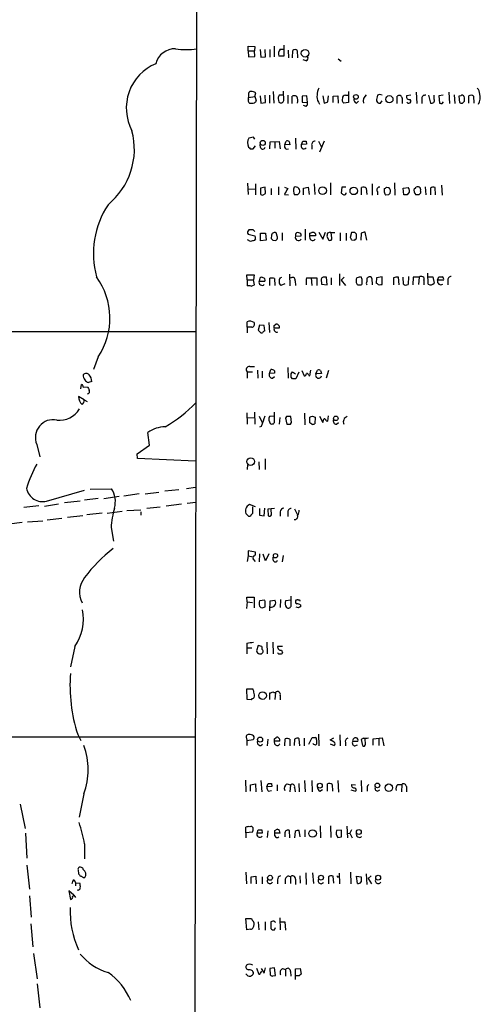
# Model space of a CAD drawing. Extents: x 10 to 1024, y 6 to 815.
# Drawn here: x 800 to 891, y 441 to 636 of the extents above; entities that cross this region are included whole.
import ezdxf

# ---------------------------------------------------------------- set-up
doc = ezdxf.new("R2010")
doc.units = 0
doc.header["$MEASUREMENT"] = 0
doc.layers.add('MAIN', color=5, linetype='CONTINUOUS')

msp = doc.modelspace()

# ---------------------------------------------------------------- linework, layer by layer
at = {"layer": 'MAIN'}
for p, q in [((835.3213, 814.6626), (834.3053, 147.7433)), ((845.312, 629.7506), (845.312, 630.682)), ((845.312, 630.682), (846.6667, 630.5973)), ((846.6667, 630.5973), (846.582, 629.7506)), ((850.4767, 630.682), (850.4767, 628.5653)), ((852.424, 630.8513), (852.424, 628.7346)), ((845.312, 629.7506), (845.3967, 628.5653)), ((845.312, 629.7506), (846.582, 629.7506)), ((845.3967, 628.5653), (846.6667, 628.65)), ((846.6667, 628.65), (846.582, 629.7506)), ((847.6827, 630.0046), (847.852, 628.4806)), ((847.852, 628.4806), (848.7833, 628.5653)), ((848.7833, 628.5653), (848.6987, 630.0046)), ((849.63, 630.0046), (849.63, 628.4806)), ((852.424, 628.7346), (851.408, 628.7346)), ((851.662, 630.0893), (852.3393, 630.0893)), ((853.2707, 629.92), (853.3553, 628.396)), ((854.1173, 628.396), (854.202, 629.8353)), ((855.0487, 629.8353), (855.1333, 628.396)), ((856.8267, 627.8033), (856.234, 627.9726)), ((863.1767, 628.142), (863.7693, 627.7186)), ((845.3967, 621.03), (845.3967, 620.522)), ((845.3967, 620.522), (846.6667, 620.6913)), ((845.3967, 620.0986), (845.3967, 620.522)), ((846.6667, 620.6913), (846.836, 621.4533)), ((846.6667, 620.6913), (846.9207, 619.9293)), ((847.6827, 620.8606), (847.852, 619.4213)), ((848.7833, 619.506), (848.6987, 620.9453)), ((849.5453, 620.9453), (849.5453, 619.4213)), ((850.3073, 621.7073), (850.392, 619.4213)), ((852.3393, 620.9453), (851.4927, 620.9453)), ((852.424, 619.9293), (852.3393, 621.792)), ((853.186, 620.9453), (853.186, 619.3366)), ((854.0327, 619.3366), (854.0327, 620.776)), ((856.996, 620.8606), (856.0647, 620.776)), ((856.0647, 620.776), (856.0647, 619.5906)), ((857.0807, 619.506), (856.996, 620.8606)), ((860.1287, 620.8606), (860.3827, 619.4213)), ((861.1447, 619.6753), (861.2293, 620.8606)), ((862.1607, 620.776), (863.092, 620.8606)), ((862.1607, 619.506), (862.1607, 620.776)), ((863.092, 620.8606), (863.1767, 619.4213)), ((864.616, 620.9453), (865.124, 620.9453)), ((865.2087, 621.7073), (865.2087, 619.506)), ((871.3893, 621.1146), (870.966, 620.9453)), ((874.8607, 619.3366), (874.8607, 620.776)), ((877.57, 620.9453), (876.7233, 620.8606)), ((878.6707, 621.538), (878.7553, 619.3366)), ((881.126, 620.9453), (881.4647, 619.4213)), ((882.2267, 620.1833), (882.2267, 620.9453)), ((884.0047, 620.9453), (883.158, 620.8606)), ((883.158, 620.8606), (883.2427, 619.4213)), ((885.1053, 621.538), (885.2747, 619.3366)), ((886.206, 621.03), (886.2907, 619.3366)), ((887.476, 620.8606), (887.1373, 620.776)), ((887.1373, 620.776), (887.222, 619.506)), ((889.0847, 619.4213), (889.0847, 620.8606)), ((890.016, 620.776), (890.1007, 619.4213)), ((847.852, 619.4213), (848.7833, 619.506)), ((851.3233, 620.014), (851.408, 619.5906)), ((856.0647, 619.5906), (857.0807, 619.506)), ((856.8267, 618.744), (856.3187, 618.9133)), ((859.282, 619.5906), (859.4513, 619.1673)), ((865.2087, 619.506), (864.2773, 619.4213)), ((866.8173, 619.4213), (867.2407, 619.76)), ((870.7967, 619.8446), (870.966, 619.506)), ((871.5587, 619.4213), (871.8973, 619.8446)), ((875.8767, 620.3526), (875.8767, 619.3366)), ((879.7713, 620.1833), (879.7713, 619.3366)), ((883.8353, 619.3366), (884.0893, 619.6753)), ((887.8147, 619.4213), (888.238, 619.76)), ((846.4127, 612.648), (845.4813, 612.4786)), ((846.328, 610.362), (846.7513, 610.9546)), ((846.6667, 612.2246), (846.4127, 612.648)), ((847.7673, 610.616), (847.6827, 611.2086)), ((849.63, 610.362), (849.7147, 611.7166)), ((849.7147, 611.7166), (851.4927, 611.8013)), ((850.646, 611.8013), (850.646, 610.4466)), ((851.4927, 611.8013), (851.662, 610.362)), ((852.5933, 611.2086), (852.8473, 611.886)), ((853.6093, 611.124), (852.5933, 611.2086)), ((853.44, 611.8013), (853.6093, 611.124)), ((854.71, 612.4786), (854.7947, 610.2773)), ((855.8953, 611.2086), (856.1493, 611.886)), ((856.9113, 611.2933), (855.8953, 611.2086)), ((856.8267, 611.886), (856.9113, 611.2933)), ((857.9273, 611.0393), (857.9273, 610.2773)), ((859.282, 611.886), (859.8747, 610.7006)), ((860.3827, 611.886), (859.4513, 609.6846)), ((845.7353, 610.362), (846.328, 610.362)), ((852.8473, 610.2773), (853.3553, 610.362)), ((845.2273, 603.504), (845.312, 601.3026)), ((846.7513, 603.4193), (846.7513, 601.218)), ((858.4353, 603.4193), (858.52, 601.3026)), ((861.6527, 603.5886), (861.6527, 601.218)), ((869.95, 603.4193), (869.95, 601.1333)), ((874.3527, 603.5886), (874.4373, 601.1333)), ((883.666, 603.1653), (883.8353, 601.1333)), ((845.312, 602.4033), (846.7513, 602.3186)), ((848.6987, 602.742), (847.7673, 602.5726)), ((847.7673, 602.5726), (847.7673, 601.3873)), ((848.2753, 601.218), (848.7833, 601.472)), ((848.7833, 601.472), (848.6987, 602.742)), ((849.884, 602.488), (849.884, 601.218)), ((851.3233, 602.8266), (851.3233, 601.218)), ((852.5087, 602.742), (853.186, 602.488)), ((852.5087, 601.3026), (853.3553, 601.218)), ((855.1333, 601.218), (854.5407, 601.218)), ((856.3187, 602.5726), (857.25, 602.742)), ((856.3187, 601.218), (856.3187, 602.5726)), ((857.25, 602.742), (857.4193, 601.3026)), ((863.9387, 602.742), (863.7693, 601.5566)), ((864.7007, 602.742), (863.9387, 602.742)), ((867.8333, 601.218), (867.8333, 602.6573)), ((868.7647, 602.5726), (868.8493, 601.3026)), ((870.966, 601.8953), (870.966, 601.218)), ((873.1673, 601.218), (872.5747, 601.1333)), ((872.744, 602.742), (873.252, 602.6573)), ((876.046, 602.5726), (877.062, 602.6573)), ((876.2153, 601.218), (876.046, 602.5726)), ((876.8927, 601.218), (876.2153, 601.218)), ((879.1787, 601.218), (878.586, 601.218)), ((879.5173, 601.98), (879.5173, 601.5566)), ((880.4487, 602.8266), (880.5333, 601.218)), ((881.4647, 602.5726), (881.4647, 601.218)), ((882.4807, 601.218), (882.396, 602.6573)), ((845.312, 593.4286), (846.6667, 593.09)), ((846.328, 594.2753), (845.4813, 594.2753)), ((847.7673, 593.598), (848.7833, 593.598)), ((847.7673, 592.074), (847.7673, 593.598)), ((848.7833, 593.598), (848.868, 592.2433)), ((849.9687, 593.2593), (849.884, 592.582)), ((851.154, 592.836), (850.9, 593.6826)), ((852.0853, 593.6826), (852.0853, 592.1586)), ((854.71, 593.344), (854.71, 593.0053)), ((856.6573, 594.4446), (856.6573, 592.2433)), ((857.5887, 593.598), (857.9273, 593.7673)), ((858.6893, 593.5133), (858.6893, 593.09)), ((859.3667, 593.852), (860.1287, 592.4126)), ((860.1287, 592.4126), (860.6367, 593.852)), ((861.568, 593.852), (861.06, 593.598)), ((861.9067, 592.6666), (861.822, 593.7673)), ((863.6, 593.6826), (863.6, 592.074)), ((864.7853, 593.598), (864.7853, 592.1586)), ((865.8013, 593.7673), (865.5473, 592.7513)), ((866.4787, 593.7673), (865.8013, 593.7673)), ((866.8173, 592.582), (866.8173, 593.4286)), ((867.7487, 593.598), (867.664, 592.2433)), ((868.8493, 592.2433), (868.5107, 593.852)), ((845.82, 591.9893), (845.2273, 592.328)), ((846.7513, 592.4973), (846.4973, 592.1586)), ((848.868, 592.2433), (847.7673, 592.074)), ((850.2227, 592.2433), (850.8153, 592.1586)), ((854.71, 593.0053), (855.8107, 593.09)), ((858.6893, 593.09), (857.5887, 593.09)), ((860.9753, 592.836), (861.314, 592.2433)), ((865.8013, 592.328), (866.4787, 592.2433)), ((853.5247, 585.47), (853.6093, 583.184)), ((863.4307, 585.5546), (863.4307, 583.2686)), ((881.0413, 583.5226), (880.9567, 585.724)), ((845.1427, 584.3693), (845.058, 585.3853)), ((845.058, 585.3853), (846.4973, 585.3853)), ((845.1427, 584.3693), (845.1427, 583.184)), ((845.1427, 584.3693), (846.4127, 584.3693)), ((846.4973, 585.3853), (846.4127, 584.3693)), ((846.582, 583.3533), (846.4127, 584.3693)), ((847.598, 584.454), (847.5133, 584.1153)), ((847.5133, 584.1153), (848.614, 584.1153)), ((849.63, 583.2686), (849.63, 584.708)), ((850.5613, 584.6233), (850.646, 583.2686)), ((851.662, 584.7926), (852.0007, 584.8773)), ((852.5933, 583.6073), (851.8313, 583.2686)), ((854.6253, 584.2), (854.71, 583.2686)), ((856.9113, 584.7926), (857.8427, 584.7926)), ((857.8427, 584.7926), (857.9273, 583.2686)), ((857.8427, 584.7926), (858.9433, 584.7926)), ((858.9433, 584.7926), (858.9433, 583.2686)), ((859.79, 584.5386), (859.8747, 583.5226)), ((859.8747, 583.5226), (860.9753, 583.3533)), ((860.9753, 583.3533), (860.8907, 584.8773)), ((861.822, 584.7926), (861.822, 583.3533)), ((864.362, 584.8773), (863.7693, 584.2846)), ((863.7693, 584.2846), (864.616, 583.2686)), ((866.902, 584.7926), (866.7327, 584.5386)), ((868.934, 584.7926), (869.1033, 584.8773)), ((869.8653, 584.6233), (869.95, 583.3533)), ((870.7967, 584.7926), (870.712, 583.692)), ((871.8973, 584.962), (870.7967, 584.7926)), ((871.8973, 583.438), (871.8973, 584.962)), ((874.1833, 584.7926), (874.1833, 583.3533)), ((875.284, 583.3533), (875.1147, 584.8773)), ((876.1307, 583.5226), (876.046, 584.8773)), ((877.1467, 585.0466), (877.062, 583.438)), ((878.078, 584.8773), (877.9933, 583.3533)), ((879.2633, 584.8773), (878.078, 584.8773)), ((879.2633, 584.8773), (879.094, 583.438)), ((880.1947, 584.2846), (880.1947, 583.3533)), ((881.0413, 584.962), (881.9727, 584.962)), ((881.9727, 584.962), (882.2267, 583.692)), ((882.904, 584.2846), (883.158, 584.962)), ((884.0893, 584.2846), (882.904, 584.2846)), ((884.936, 584.2), (884.936, 583.3533)), ((845.9047, 583.0993), (846.582, 583.3533)), ((871.6433, 583.438), (871.8973, 583.438)), ((845.1427, 574.9713), (845.1427, 576.072)), ((849.4607, 575.9026), (849.5453, 573.9553)), ((397.1713, 574.04), (834.9827, 574.1246)), ((845.1427, 574.9713), (845.1427, 573.8706)), ((846.074, 574.9713), (845.1427, 574.9713)), ((847.598, 575.3946), (847.344, 574.3786)), ((848.5293, 575.31), (847.598, 575.3946)), ((847.852, 573.8706), (848.1907, 573.8706)), ((848.614, 574.294), (848.5293, 575.31)), ((850.4767, 575.31), (850.8153, 575.564)), ((851.4927, 574.802), (850.4767, 574.802)), ((815.594, 569.1293), (814.6627, 566.5893)), ((845.1427, 566.166), (845.1427, 564.896)), ((845.1427, 566.166), (846.1587, 566.166)), ((845.6507, 567.182), (846.582, 567.182)), ((847.1747, 566.5046), (847.2593, 564.896)), ((848.106, 566.2506), (848.106, 564.9806)), ((849.5453, 565.8273), (849.7993, 566.5893)), ((850.5613, 565.912), (849.5453, 565.8273)), ((850.5613, 566.3353), (850.5613, 565.912)), ((853.186, 567.0126), (853.2707, 564.896)), ((853.8633, 565.7426), (854.1173, 566.166)), ((854.1173, 566.166), (854.71, 565.7426)), ((855.3873, 566.0813), (854.7947, 564.7266)), ((855.98, 566.42), (856.4033, 565.3193)), ((857.5887, 565.3193), (857.758, 566.5046)), ((858.774, 565.7426), (859.1127, 566.5046)), ((859.7053, 566.42), (859.8747, 565.8273)), ((861.2293, 566.42), (860.806, 564.896)), ((814.324, 564.2186), (813.6467, 564.0493)), ((850.138, 564.896), (850.5613, 565.2346)), ((854.1173, 564.7266), (853.8633, 565.0653)), ((857.3347, 565.404), (857.5887, 565.3193)), ((859.8747, 565.8273), (858.774, 565.7426)), ((812.1227, 562.7793), (812.292, 563.626)), ((812.6307, 563.118), (813.4773, 563.2026)), ((812.8, 560.578), (811.6993, 561.2553)), ((812.8, 560.578), (813.3927, 560.2393)), ((846.582, 558.1226), (846.6667, 555.752)), ((850.5613, 556.4293), (850.5613, 558.1226)), ((845.058, 558.038), (845.1427, 555.752)), ((846.6667, 557.022), (845.1427, 556.9373)), ((847.5133, 557.3606), (848.106, 556.0906)), ((850.4767, 557.3606), (849.5453, 557.276)), ((851.5773, 557.1066), (851.4927, 555.752)), ((852.932, 557.276), (852.7627, 556.9373)), ((852.7627, 556.9373), (853.0167, 555.752)), ((853.948, 556.0906), (853.7787, 557.276)), ((856.488, 557.9533), (856.5727, 555.6673)), ((857.5887, 556.006), (857.5887, 557.1913)), ((858.0967, 557.3606), (858.6047, 557.1913)), ((858.6047, 557.1913), (858.52, 555.8366)), ((859.4513, 557.3606), (860.1287, 556.0906)), ((860.806, 556.4293), (861.1447, 556.3446)), ((861.1447, 556.3446), (861.2293, 557.4453)), ((847.9367, 555.3286), (847.598, 555.1593)), ((853.694, 555.752), (853.948, 556.0906)), ((857.9273, 555.752), (857.5887, 556.006)), ((862.838, 555.752), (863.2613, 556.0906)), ((825.754, 551.6033), (825.4153, 554.1433)), ((803.402, 551.7726), (803.9947, 549.3173)), ((823.2987, 549.91), (825.754, 551.6033)), ((823.3833, 548.9786), (823.2987, 549.91)), ((834.898, 548.4706), (823.3833, 548.9786)), ((848.6987, 548.894), (848.6987, 546.7773)), ((845.2273, 547.7933), (845.1427, 546.7773)), ((847.4287, 548.3013), (847.5133, 546.7773)), ((805.3493, 540.512), (812.8847, 542.7133)), ((813.9853, 542.8826), (818.2187, 542.9673)), ((828.802, 542.544), (831.596, 542.798)), ((833.12, 543.052), (834.898, 543.306)), ((812.038, 540.512), (808.9053, 540.1733)), ((815.594, 541.02), (812.8847, 540.6813)), ((816.6947, 541.02), (819.7427, 541.528)), ((823.722, 541.9513), (820.674, 541.528)), ((824.9073, 541.9513), (827.6167, 542.29)), ((803.8253, 539.5806), (800.862, 539.242)), ((804.926, 539.496), (807.72, 540.004)), ((821.2667, 538.6493), (824.0607, 538.8186)), ((825.246, 539.1573), (827.8707, 539.4113)), ((829.056, 539.5806), (832.104, 540.004)), ((833.2047, 540.0886), (834.9827, 540.3426)), ((846.7513, 539.4113), (845.566, 539.8346)), ((846.2433, 538.1413), (846.2433, 539.4113)), ((847.598, 539.0726), (847.598, 537.718)), ((848.5293, 537.6333), (848.614, 539.1573)), ((850.5613, 539.0726), (849.2067, 538.9033)), ((849.2067, 538.9033), (849.2913, 537.6333)), ((849.9687, 537.8026), (849.884, 538.9033)), ((854.5407, 538.988), (855.1333, 537.8026)), ((801.5393, 536.448), (804.5873, 536.6173)), ((805.434, 536.7866), (808.3973, 537.1253)), ((812.546, 537.6333), (809.498, 537.2946)), ((816.356, 538.1413), (813.308, 537.8026)), ((820.3353, 538.48), (817.372, 538.0566)), ((824.0607, 538.3953), (824.0607, 537.718)), ((845.3967, 537.5486), (845.82, 537.5486)), ((847.598, 537.718), (848.5293, 537.6333)), ((851.662, 538.3953), (851.662, 537.5486)), ((853.186, 538.226), (853.186, 537.464)), ((800.5233, 536.2786), (797.8987, 535.94)), ((818.134, 535.2626), (818.642, 532.5533)), ((845.312, 529.6746), (845.1427, 528.574)), ((846.7513, 530.4366), (845.312, 530.6906)), ((845.312, 530.6906), (845.312, 529.6746)), ((845.312, 529.6746), (846.328, 529.5053)), ((846.7513, 528.574), (846.328, 529.082)), ((847.598, 530.098), (847.5133, 528.4893)), ((848.7833, 528.6586), (848.2753, 530.0133)), ((849.4607, 530.098), (848.7833, 528.6586)), ((850.3073, 528.828), (850.3073, 529.4206)), ((852.2547, 529.7593), (852.0853, 528.4893)), ((845.1427, 520.5306), (845.058, 521.462)), ((845.058, 521.462), (846.4973, 521.462)), ((846.4973, 521.462), (846.4973, 519.3453)), ((851.7467, 521.0386), (851.662, 519.43)), ((853.8633, 519.8533), (853.8633, 521.716)), ((845.1427, 520.5306), (844.9733, 519.2606)), ((845.1427, 520.5306), (846.1587, 520.446)), ((848.614, 520.8693), (847.598, 520.7846)), ((847.598, 519.684), (847.852, 519.43)), ((848.6987, 520.6153), (848.614, 520.8693)), ((849.63, 518.7526), (849.7147, 520.7846)), ((849.7147, 520.7846), (850.646, 520.8693)), ((853.8633, 520.8693), (852.7627, 520.7846)), ((854.964, 520.8693), (854.7947, 520.8693)), ((855.3027, 519.3453), (854.8793, 519.5146)), ((855.726, 519.938), (855.726, 519.5993)), ((810.9373, 511.7253), (810.0907, 507.6613)), ((845.058, 512.4026), (845.058, 511.4713)), ((845.058, 511.4713), (845.058, 510.286)), ((845.058, 511.4713), (846.074, 511.4713)), ((847.344, 511.8946), (847.0053, 510.8786)), ((848.0213, 511.7253), (847.344, 511.8946)), ((849.0373, 512.572), (849.122, 510.286)), ((850.2227, 512.572), (850.3073, 510.286)), ((852.17, 511.7253), (851.154, 511.7253)), ((851.916, 510.9633), (852.17, 510.4553)), ((845.1427, 501.2266), (845.058, 503.3433)), ((845.058, 503.3433), (846.2433, 503.3433)), ((849.63, 501.2266), (849.63, 502.4966)), ((850.7307, 502.5813), (850.646, 501.2266)), ((851.662, 501.9886), (851.662, 501.142)), ((845.9047, 501.142), (845.1427, 501.2266)), ((709.3373, 493.9453), (834.8133, 493.776)), ((811.53, 494.284), (812.1227, 493.0986)), ((850.5613, 493.4373), (850.9, 493.6913)), ((857.3347, 492.3366), (858.012, 493.6913)), ((859.282, 494.3686), (859.3667, 491.998)), ((863.5153, 494.1993), (863.6, 491.998)), ((844.9733, 493.522), (845.058, 493.0986)), ((845.058, 493.0986), (846.328, 493.268)), ((845.058, 493.0986), (845.058, 492.0826)), ((849.2067, 493.3526), (849.122, 491.998)), ((850.646, 492.3366), (850.5613, 492.9293)), ((851.5773, 492.9293), (850.5613, 492.9293)), ((852.5933, 491.998), (852.678, 493.4373)), ((853.6093, 493.3526), (853.6093, 491.998)), ((854.5407, 493.3526), (854.456, 492.0826)), ((855.5567, 491.998), (855.472, 493.4373)), ((856.4033, 493.522), (856.4033, 491.998)), ((861.568, 493.1833), (862.33, 493.6066)), ((862.4147, 492.76), (861.568, 493.1833)), ((861.568, 492.4213), (862.4147, 492.0826)), ((864.616, 492.6753), (864.616, 491.998)), ((866.0553, 492.9293), (867.0713, 492.9293)), ((866.4787, 491.998), (866.9867, 492.252)), ((868.172, 493.522), (867.7487, 493.268)), ((867.7487, 493.268), (868.0027, 492.0826)), ((868.5953, 492.3366), (868.5107, 493.4373)), ((870.1193, 493.4373), (871.8973, 493.6066)), ((870.1193, 492.1673), (870.1193, 493.4373)), ((871.22, 493.4373), (871.22, 492.0826)), ((871.8973, 493.6066), (872.236, 491.998)), ((844.804, 485.2246), (844.8887, 482.9386)), ((845.82, 484.2933), (846.7513, 484.4626)), ((845.82, 483.0233), (845.82, 484.2933)), ((846.7513, 484.4626), (846.836, 482.9386)), ((847.852, 485.14), (848.0213, 482.9386)), ((849.0373, 483.87), (849.2913, 484.5473)), ((850.0533, 483.9546), (849.0373, 483.87)), ((849.9687, 484.5473), (850.0533, 483.9546)), ((851.0693, 484.2933), (851.0693, 483.108)), ((853.0167, 484.4626), (853.694, 484.2933)), ((853.694, 484.2933), (853.6093, 482.9386)), ((855.3873, 484.5473), (855.472, 482.9386)), ((856.488, 485.14), (856.6573, 482.9386)), ((857.9273, 485.14), (858.012, 482.9386)), ((861.06, 483.0233), (861.06, 484.4626)), ((861.9913, 484.378), (862.076, 483.0233)), ((863.092, 485.14), (863.2613, 482.854)), ((865.8013, 484.378), (866.648, 484.2933)), ((867.7487, 485.14), (867.8333, 482.9386)), ((875.03, 484.378), (875.792, 484.378)), ((875.792, 484.378), (875.7073, 482.9386)), ((876.7233, 483.9546), (876.7233, 482.9386)), ((812.7153, 482.5153), (811.784, 477.8586)), ((849.376, 483.0233), (849.9687, 483.1926)), ((854.5407, 483.7853), (854.6253, 482.9386)), ((859.536, 483.0233), (860.044, 483.362)), ((865.7167, 483.2773), (866.648, 483.0233)), ((868.934, 483.7006), (868.934, 483.0233)), ((870.966, 483.0233), (871.474, 483.2773)), ((800.1, 480.4833), (801.116, 475.6573)), ((859.6207, 476.1653), (859.7053, 473.7946)), ((861.6527, 476.1653), (861.7373, 473.8793)), ((801.2007, 474.726), (801.4547, 469.7306)), ((844.8887, 474.8106), (844.8887, 475.9113)), ((846.1587, 474.8953), (844.8887, 474.8106)), ((844.8887, 474.8106), (844.8887, 473.7946)), ((847.09, 474.726), (847.344, 475.4033)), ((848.106, 474.726), (847.09, 474.726)), ((848.0213, 475.4033), (848.106, 474.726)), ((849.2067, 475.1493), (849.122, 473.8793)), ((850.646, 475.234), (851.0693, 475.488)), ((850.646, 474.218), (850.646, 474.726)), ((851.662, 474.726), (850.646, 474.726)), ((852.5933, 474.8106), (852.5933, 473.964)), ((853.6093, 473.7946), (853.5247, 475.234)), ((854.6253, 475.0646), (854.5407, 473.7946)), ((855.6413, 473.964), (855.472, 475.234)), ((856.5727, 475.4033), (856.5727, 473.964)), ((863.854, 475.3186), (862.838, 475.234)), ((863.854, 473.964), (863.854, 475.3186)), ((864.87, 476.0806), (865.0393, 473.7946)), ((864.9547, 474.6413), (865.4627, 474.726)), ((865.8013, 475.4033), (865.4627, 474.726)), ((865.4627, 474.726), (865.9707, 473.7946)), ((812.8847, 472.6093), (812.8847, 469.646)), ((863.092, 473.8793), (863.854, 473.964)), ((801.4547, 468.376), (801.9627, 463.6346)), ((811.6147, 467.4446), (811.6993, 466.6826)), ((844.8887, 467.0213), (844.9733, 464.6506)), ((856.742, 466.852), (856.8267, 464.566)), ((858.0967, 466.852), (858.266, 464.7353)), ((863.346, 466.7673), (863.4307, 464.6506)), ((865.632, 467.0213), (865.7167, 464.6506)), ((868.7647, 466.6826), (868.8493, 464.566)), ((810.8527, 465.4973), (811.1067, 464.9046)), ((811.1067, 464.9046), (811.1067, 464.312)), ((811.1067, 464.9046), (811.9533, 464.82)), ((812.6307, 465.9206), (812.9693, 465.9206)), ((845.9047, 466.09), (846.836, 466.1746)), ((845.9047, 464.7353), (845.9047, 466.09)), ((846.836, 466.1746), (846.9207, 464.6506)), ((848.106, 466.09), (848.106, 464.6506)), ((851.154, 465.4973), (851.154, 464.6506)), ((852.678, 465.582), (852.678, 464.6506)), ((853.694, 466.09), (853.694, 464.7353)), ((854.71, 465.582), (854.71, 464.566)), ((855.5567, 466.2593), (855.6413, 464.82)), ((861.2293, 466.09), (861.2293, 464.6506)), ((862.33, 464.82), (862.1607, 466.1746)), ((863.1767, 466.09), (863.4307, 466.1746)), ((866.9867, 464.7353), (866.8173, 466.1746)), ((866.8173, 466.1746), (867.7487, 466.09)), ((869.1033, 465.7513), (869.696, 466.2593)), ((869.1033, 465.7513), (869.7807, 464.6506)), ((810.768, 462.4493), (809.752, 463.296)), ((809.752, 463.296), (810.0907, 461.6026)), ((801.9627, 462.28), (802.3013, 458.0466)), ((810.514, 462.1953), (810.768, 462.4493)), ((810.768, 462.4493), (811.1067, 461.9413)), ((802.2167, 456.7766), (802.64, 452.2046)), ((845.058, 455.5913), (844.8887, 457.7926)), ((844.8887, 457.7926), (845.9893, 457.7926)), ((847.344, 457.1153), (847.4287, 455.5913)), ((848.6987, 457.1153), (848.6987, 455.5066)), ((850.0533, 457.2), (849.7993, 457.1153)), ((849.7993, 457.1153), (849.7993, 455.8453)), ((851.5773, 457.962), (851.662, 455.5913)), ((851.7467, 457.1153), (852.5933, 457.1153)), ((852.5933, 457.1153), (852.7627, 455.5066)), ((845.82, 455.676), (845.058, 455.5913)), ((850.5613, 455.5913), (850.7307, 456.0146)), ((802.7247, 450.85), (803.4867, 445.8546)), ((847.0053, 447.9713), (847.4287, 446.786)), ((847.7673, 446.9553), (848.0213, 447.3786)), ((847.9367, 447.8866), (848.5293, 446.9553)), ((848.5293, 446.9553), (848.7833, 448.056)), ((850.5613, 448.056), (849.63, 447.8866)), ((849.63, 447.8866), (849.7147, 446.6166)), ((850.7307, 446.532), (850.5613, 448.056)), ((852.17, 447.8866), (852.7627, 447.7173)), ((852.7627, 447.7173), (852.7627, 446.3626)), ((853.694, 447.294), (853.7787, 446.3626)), ((854.71, 447.802), (855.6413, 447.8866)), ((854.71, 445.6853), (854.71, 447.802)), ((855.6413, 447.8866), (855.8107, 446.786)), ((850.2227, 446.4473), (850.7307, 446.532)), ((855.472, 446.4473), (854.71, 446.4473)), ((803.4867, 444.8386), (803.9947, 440.0973))]:
    msp.add_line(p, q, dxfattribs=at)
for centre, radius in [((856.6173, 629.2733), 0.7478), ((866.7114, 620.6373), 0.463), ((873.33, 620.159), 0.7171), ((848.2193, 611.4992), 0.5041), ((860.0906, 602.05), 0.7556), ((866.2675, 601.9944), 0.7351), ((862.7141, 556.9242), 0.4523), ((845.8354, 548.3649), 0.7549), ((850.7496, 529.6902), 0.4227), ((848.1954, 501.9854), 0.7457), ((847.6973, 493.2536), 0.499), ((859.5343, 484.1287), 0.4826), ((870.9531, 484.1889), 0.462), ((873.2274, 483.7277), 0.7418), ((858.1138, 474.6506), 0.7376), ((867.2841, 474.944), 0.4815), ((849.6723, 465.8784), 0.4835), ((859.7803, 465.8993), 0.4811), ((871.1186, 465.8981), 0.4767)]:
    msp.add_circle(centre, radius, dxfattribs=at)
for centre, radius, start, end in [((830.8318, 626.2472), 3.9278, 88.732253, 165.801719), ((833.0354, 643.3131), 13.3085, 260.84832, 279.151255), ((852.6508, 629.2027), 1.328, 138.119251, 200.638858), ((854.6253, 629.3906), 0.614, 46.405547, 133.587694), ((856.7561, 628.2502), 0.4524, 278.977235, 44.149179), ((830.6725, 618.4174), 9.5201, 112.534681, 208.204396), ((845.8563, 621.2145), 0.4952, 84.390726, 201.872304), ((845.7895, 619.4504), 2.2598, 62.413275, 87.077961), ((852.1064, 620.3526), 0.8532, 135.997256, 203.382889), ((854.4286, 619.9664), 0.9012, 53.550995, 116.058953), ((853.462, 619.8448), 1.7241, 345.780796, 29.40482), ((860.8345, 620.6067), 1.8554, 166.812349, 213.204456), ((861.4328, 621.1484), 2.4077, 149.106847, 182.818674), ((864.6019, 620.3667), 0.5788, 88.604026, 181.395974), ((869.6961, 619.7733), 1.5642, 126.543899, 193.004775), ((874.9495, 619.7692), 4.1535, 163.55114, 178.959828), ((829.3208, 494.0375), 133.8594, 71.45383, 71.683027), ((875.2641, 620.3132), 0.6139, 3.679969, 131.077061), ((877.3415, 620.7168), 0.6347, 166.905244, 283.094756), ((880.3894, 620.3272), 0.6346, 76.894405, 193.105595), ((887.7582, 620.5502), 0.4195, 19.652905, 132.275526), ((885.8693, 620.0141), 2.3823, 353.877066, 16.514952), ((889.4807, 620.0514), 0.9009, 53.544775, 116.075842), ((889.3736, 621.0812), 1.916, 3.533805, 42.863878), ((888.5492, 620.5095), 2.8224, 331.604374, 14.146532), ((845.8341, 619.8587), 0.4989, 151.256631, 298.743369), ((846.2909, 620.0193), 0.6362, 250.063835, 351.86735), ((851.8121, 620.0717), 0.6283, 229.971417, 346.899431), ((856.4458, 619.2943), 0.6693, 304.689739, 18.440363), ((860.2978, 620.9459), 1.527, 273.187323, 303.684864), ((864.7712, 620.0563), 0.8045, 158.38772, 232.124392), ((867.0354, 620.1279), 0.7395, 169.079064, 252.846573), ((871.3892, 620.3516), 0.9456, 243.413271, 280.325982), ((877.189, 619.7882), 0.4291, 207.412843, 46.331342), ((881.7187, 619.9293), 0.568, 243.434949, 26.565051), ((883.6661, 620.2684), 0.947, 243.443066, 280.291859), ((887.6452, 620.3516), 0.9456, 243.413271, 280.325982), ((808.5643, 610.2676), 14.1958, 309.225227, 14.900842), ((846.9833, 611.5161), 1.7839, 147.347754, 207.20281), ((853.3412, 610.9123), 0.8045, 158.38772, 232.124392), ((853.0165, 610.9538), 0.9474, 63.448472, 100.287538), ((856.3918, 610.9123), 0.5782, 149.1722, 318.779583), ((856.488, 781.2359), 169.3502, 269.885409, 270.114592), ((858.6542, 611.1521), 0.7356, 93.858635, 188.820778), ((930.2159, 695.1812), 119.7133, 224.885409, 225.114592), ((848.2245, 610.7514), 0.4769, 196.496681, 353.88535), ((848.1059, 601.5566), 0.3786, 206.565051, 296.578587), ((1149.2079, 432.5643), 341.3254, 150.143138, 150.372313), ((855.7912, 602.0519), 1.503, 152.667755, 213.697468), ((854.71, 601.9316), 0.8493, 333.797003, 107.40232), ((939.9651, 516.6999), 119.7487, 134.876984, 135.106133), ((948.6732, 728.3872), 152.6259, 236.200557, 236.42974), ((864.35, 601.6472), 0.4353, 260.386211, 359.223468), ((868.2293, 601.8482), 0.9008, 53.5321, 116.078638), ((871.3612, 602.234), 0.5204, 77.480746, 220.597713), ((874.132, 602.1265), 1.8471, 168.713185, 212.528529), ((872.2784, 603.0382), 0.5518, 274.396316, 327.536771), ((957.9991, 516.6999), 119.7487, 134.876984, 135.106133), ((872.4982, 601.9037), 1.0659, 340.995597, 44.992398), ((877.189, 601.1758), 0.2992, 98.127394, 171.894264), ((876.4795, 602.02), 0.8634, 320.60227, 47.572306), ((879.4765, 602.1357), 1.2787, 164.007212, 225.861812), ((878.2052, 603.0381), 0.5517, 274.376403, 327.539959), ((878.967, 602.2765), 0.5518, 57.522437, 122.477563), ((963.9979, 516.7374), 119.7133, 134.885408, 135.114592), ((878.8822, 602.1916), 0.6695, 341.573171, 55.301057), ((882.0001, 601.8484), 0.9006, 63.921483, 126.475463), ((832.3418, 589.5691), 17.6967, 146.755775, 195.090024), ((845.8007, 593.7712), 0.5968, 122.358529, 215.03213), ((761.8474, 509.456), 119.7133, 44.885375, 45.114625), ((850.5825, 593.1451), 0.6243, 59.429752, 169.460397), ((855.1333, 593.344), 0.4233, 53.124688, 180), ((855.3685, 593.2216), 0.4614, 343.426842, 87.66472), ((730.5887, 593.344), 127.0003, 359.885409, 0.114591), ((858.0966, 593.0052), 0.7807, 40.605275, 102.524827), ((862.5435, 593.0474), 1.5824, 159.637627, 187.677432), ((862.1607, 595.2069), 1.4789, 246.373063, 283.235639), ((781.9855, 508.9605), 119.7134, 44.876914, 45.106131), ((868.5956, 592.3274), 1.527, 93.187323, 123.684864), ((888.491, 422.7197), 174.5652, 103.919694, 104.148837), ((845.8201, 592.6668), 0.9465, 349.683783, 26.559637), ((934.7283, 677.0876), 119.7487, 224.885409, 225.114592), ((850.4767, 592.7513), 0.6826, 299.738635, 7.12814), ((855.3027, 592.7876), 0.6314, 159.831606, 323.565665), ((858.1316, 592.8037), 0.6138, 152.194938, 320.420308), ((861.568, 592.5142), 0.3714, 226.844093, 24.225635), ((865.2511, 592.2857), 0.5518, 4.396316, 57.536771), ((781.9605, 677.0751), 119.7487, 314.893901, 315.12305), ((804.0575, 576.8025), 13.8553, 326.371178, 36.079698), ((848.1015, 583.897), 0.6274, 159.638485, 312.985012), ((848.0213, 584.454), 0.4233, 53.124688, 180), ((848.2754, 584.3693), 0.4233, 323.124688, 90.013536), ((849.9263, 582.804), 1.9269, 70.759208, 98.845406), ((852.4237, 584.2), 0.965, 142.117206, 195.260326), ((852.1702, 583.8613), 0.6827, 172.873943, 240.239505), ((854.1255, 584.3365), 0.5181, 344.724513, 146.389676), ((862.6266, 583.7345), 5.8124, 169.511323, 183.760372), ((860.2194, 584.4358), 0.4415, 90.791579, 166.536569), ((860.552, 415.5274), 169.3502, 89.885409, 90.114591), ((1036.0826, 584.1999), 169.3502, 179.885409, 180.114558), ((867.8333, 584.228), 1.1601, 198.42714, 228.939059), ((867.5792, 582.5086), 2.3823, 83.877066, 106.514952), ((867.537, 583.7343), 0.4359, 299.058435, 29.058434), ((865.5493, 584.2001), 2.3823, 353.877066, 16.514952), ((869.4848, 583.6919), 0.7201, 151.943894, 208.049084), ((870.4175, 584.242), 1.5824, 159.637627, 187.677432), ((869.4184, 584.5527), 0.4524, 8.977235, 134.149179), ((870.6693, 583.1411), 0.5526, 32.502209, 85.567893), ((874.8606, 582.5083), 2.3826, 83.877836, 106.515207), ((876.666, 584.2472), 0.9009, 233.544775, 296.075842), ((879.6889, 584.518), 0.557, 335.22917, 139.828276), ((881.5241, 584.3764), 0.9808, 240.513056, 315.751783), ((883.539, 584.073), 0.6693, 161.570465, 304.691906), ((883.4967, 754.2619), 169.3002, 269.885375, 270.114592), ((883.4884, 584.4456), 0.6221, 345.000949, 56.108134), ((885.6626, 584.313), 0.7353, 93.844658, 188.839761), ((845.3541, 581.6158), 1.5824, 69.637627, 97.677432), ((867.41, 752.7032), 169.3502, 269.885409, 270.114592), ((871.3893, 583.7765), 0.4232, 233.116564, 306.883436), ((845.6612, 574.7172), 1.4506, 54.803477, 110.942514), ((845.9597, 575.5851), 0.6244, 280.548625, 30.56558), ((974.6229, 701.1495), 179.6407, 224.885431, 225.114569), ((848.9106, 573.5742), 0.7785, 112.394546, 157.621866), ((851.0359, 574.5992), 0.5948, 160.066269, 289.933731), ((723.4767, 575.056), 127.0003, 359.885409, 0.114591), ((850.9846, 575.2253), 0.3787, 26.558284, 116.558284), ((851.1116, 575.0136), 0.4359, 330.959439, 60.941566), ((845.5506, 566.597), 0.5934, 80.290092, 226.577301), ((849.9686, 565.8272), 0.7807, 40.605275, 102.524827), ((859.2822, 565.5738), 0.9461, 63.434949, 100.320555), ((813.689, 565.3616), 1.0793, 168.687985, 228.177331), ((813.2233, 565.0229), 0.8088, 42.880757, 137.114422), ((813.7253, 564.8597), 0.8142, 201.80141, 264.460259), ((811.8833, 564.076), 2.4448, 3.343754, 37.765635), ((850.152, 565.5591), 0.6633, 156.151522, 268.790497), ((684.5633, 565.404), 169.3003, 359.885375, 0.114591), ((854.456, 395.3767), 169.3502, 89.885409, 90.114591), ((856.3188, 565.9118), 0.5985, 278.116564, 351.883436), ((856.9113, 565.4039), 0.4234, 0.013532, 90), ((859.2987, 565.4643), 0.5939, 152.058596, 345.870174), ((812.1817, 563.1855), 0.4541, 351.450515, 75.942335), ((982.9815, 647.5439), 189.3281, 206.453857, 206.683026), ((813.361, 562.2713), 0.5211, 282.894906, 29.172079), ((813.7359, 561.1659), 2.0386, 177.486518, 228.183468), ((811.7546, 560.4912), 1.049, 306.373937, 4.746405), ((807.9508, 561.1121), 4.5493, 262.808592, 329.453549), ((813.7048, 581.0532), 29.9434, 300.465574, 315.284137), ((806.6647, 553.1359), 3.5361, 78.307786, 202.677324), ((1356.2824, 387.0172), 535.4849, 161.451302, 161.680482), ((850.9004, 556.7575), 1.4509, 159.061721, 215.192922), ((850.0533, 556.3164), 0.5203, 229.403483, 12.530002), ((853.3553, 345.6262), 211.6502, 89.885381, 90.114592), ((815.5202, 684.2684), 133.8594, 288.316974, 288.54617), ((861.6508, 556.0066), 1.5244, 146.291169, 176.841227), ((860.3826, 556.4292), 0.4234, 0.013532, 89.986468), ((862.852, 556.4151), 0.6633, 156.151522, 268.790497), ((865.3087, 556.2061), 1.1269, 108.307936, 203.762711), ((828.9854, 548.9082), 6.3366, 90.89249, 124.292208), ((853.3554, 725.1019), 169.3502, 269.885409, 270.114558), ((858.0968, 556.6832), 0.9465, 259.683783, 296.559637), ((827.3214, 534.9659), 27.182, 151.63907, 162.693683), ((804.5711, 543.6799), 3.2621, 191.097745, 283.80152), ((814.4369, 540.428), 4.5552, 343.802182, 33.879495), ((838.0607, 533.8035), 19.9801, 164.457254, 175.812084), ((846.2645, 538.5505), 1.4618, 118.544455, 199.747688), ((852.551, 538.2683), 0.898, 98.130102, 171.869898), ((853.9126, 538.339), 0.7353, 93.844658, 188.839761), ((854.0969, 538.628), 1.3792, 318.715594, 4.407945), ((972.1676, 664.8275), 179.6407, 224.885431, 225.114569), ((846.9212, 537.2096), 1.1522, 126.039438, 162.889228), ((849.5736, 537.9438), 0.4196, 227.723556, 340.334234), ((854.537, 537.5007), 0.6347, 262.666685, 20.022443), ((836.8185, 507.4485), 29.8919, 127.655144, 143.194889), ((846.6525, 529.2937), 0.3874, 100.48609, 213.119959), ((846.0951, 530.1826), 0.7037, 313.785044, 21.16028), ((850.7307, 528.9232), 0.4339, 192.672011, 347.325092), ((816.5808, 522.4572), 4.6976, 141.887643, 206.49796), ((849.0795, 520.2343), 1.5804, 159.622594, 200.377406), ((848.1061, 520.3613), 0.9653, 254.738635, 307.87186), ((594.6987, 520.1073), 254.0005, 359.885409, 0.114591), ((849.914, 520.3751), 0.8832, 256.95968, 34.024727), ((854.117, 520.266), 1.4502, 159.046735, 215.202404), ((853.2707, 519.921), 0.5965, 235.40144, 353.482652), ((855.1051, 520.5871), 0.4195, 137.724474, 250.347095), ((855.1333, 520.7424), 0.2117, 36.837414, 143.14635), ((854.8791, 518.6674), 1.527, 56.315136, 86.812677), ((855.4297, 520.7), 0.2116, 0, 126.875312), ((855.7683, 519.0491), 0.5518, 94.396316, 147.536771), ((803.3293, 517.1178), 9.3253, 324.671238, 11.685884), ((843.0306, 534.1175), 21.8093, 275.333927, 278.921192), ((847.1757, 511.3021), 0.9456, 349.674018, 26.586729), ((851.8314, 511.6407), 0.6827, 172.88123, 277.11877), ((847.5839, 510.8646), 0.5788, 178.613923, 271.395974), ((847.7815, 510.7516), 0.5005, 248.48985, 49.578763), ((851.4926, 510.5822), 0.3412, 187.104189, 299.765709), ((851.8314, 510.6245), 0.3785, 243.414641, 333.448488), ((841.0618, 503.9339), 31.0684, 175.463374, 198.095477), ((844.2445, 502.2979), 2.2557, 2.899444, 27.610188), ((845.7145, 502.0203), 0.8753, 314.500098, 26.582615), ((849.5704, 503.4541), 0.9594, 273.561805, 312.837328), ((850.6037, 503.0471), 0.4828, 217.890597, 285.250955), ((851.1563, 502.222), 0.557, 335.224859, 139.828276), ((846.3707, 500.8451), 0.5526, 94.432107, 147.497791), ((845.4305, 493.7675), 0.519, 84.38278, 208.234203), ((845.3119, 491.8282), 2.4616, 63.437031, 86.054013), ((845.8807, 493.7034), 0.6242, 315.772379, 31.546171), ((851.0693, 493.3525), 0.3787, 26.585347, 116.55152), ((858.3507, 662.9912), 169.3002, 269.885375, 270.114592), ((858.52, 493.3526), 0.3787, 333.441716, 63.441716), ((800.2866, 487.299), 13.3175, 338.948713, 21.050886), ((847.7251, 492.7056), 0.5941, 157.881617, 321.602268), ((723.5613, 493.1833), 127.0003, 359.885409, 0.114591), ((851.0921, 492.5938), 0.515, 209.9657, 340.428505), ((851.1963, 493.141), 0.4359, 330.941566, 60.941566), ((852.9743, 491.5333), 1.9269, 70.759208, 98.845406), ((855.0761, 492.6284), 0.9006, 63.921483, 126.475463), ((858.5888, 492.6965), 0.4499, 205.055368, 306.86735), ((1070.5585, 492.7599), 211.7002, 179.885408, 180.114564), ((862.1605, 492.4213), 0.4235, 306.888839, 53.111161), ((865.214, 492.8922), 0.6362, 98.13265, 199.936166), ((866.6395, 492.633), 0.655, 153.106363, 255.789799), ((866.6347, 493.0272), 0.5876, 80.399825, 189.590561), ((866.7327, 493.1833), 0.4233, 323.124688, 90), ((868.2644, 492.2904), 0.3342, 218.450945, 7.948212), ((868.3413, 497.6321), 4.1136, 267.641251, 281.878113), ((849.63, 653.8972), 169.3502, 269.885409, 270.114592), ((853.4401, 483.6159), 0.9467, 116.567758, 206.559638), ((854.0489, 483.9253), 0.5113, 344.110013, 133.961831), ((861.456, 483.6534), 0.9009, 53.544775, 116.075842), ((866.3807, 484.28), 0.5876, 170.399825, 279.600176), ((869.6113, 483.7853), 0.6826, 119.738635, 187.12814), ((871.1267, 483.6582), 0.6549, 153.090646, 255.796132), ((875.6018, 483.5735), 0.987, 125.403388, 202.701585), ((876.1564, 483.9437), 0.5669, 1.101512, 129.998377), ((850.0228, 483.7731), 0.9903, 174.384402, 229.217958), ((860.129, 483.9548), 1.1043, 184.404277, 237.518859), ((866.3376, 483.3055), 0.4195, 317.724474, 70.347095), ((782.8781, 467.067), 30.5142, 10.464747, 18.684869), ((845.4393, 474.4278), 1.5824, 82.322568, 110.362373), ((845.8622, 475.5301), 0.5117, 24.461561, 114.416152), ((845.1854, 475.5302), 1.1621, 326.882912, 10.501532), ((847.6403, 474.5022), 0.5941, 157.869051, 321.615817), ((847.6827, 644.7032), 169.3002, 269.885375, 270.114592), ((723.646, 474.98), 127.0003, 359.885409, 0.114591), ((851.0928, 474.2884), 0.4523, 188.954187, 314.175915), ((850.9638, 474.7944), 0.7016, 354.404804, 81.35132), ((853.2073, 474.6962), 0.6245, 59.451651, 169.445715), ((855.2605, 474.0904), 1.163, 79.521979, 123.105242), ((864.0808, 474.7659), 1.328, 159.361142, 221.88075), ((867.4056, 474.5077), 0.6275, 159.641662, 312.972106), ((811.9532, 467.614), 0.3785, 116.551512, 206.585359), ((938.857, 551.0958), 152.6259, 213.578058, 213.807262), ((812.038, 467.4022), 0.6062, 12.103339, 114.7725), ((811.9226, 466.5403), 1.2164, 329.372295, 54.398256), ((811.445, 464.5662), 1.1035, 122.461635, 175.613639), ((809.669, 464.1427), 2.3826, 353.877836, 16.515207), ((811.979, 465.2185), 0.9579, 47.132054, 86.468811), ((849.638, 465.265), 0.5352, 143.684588, 339.093143), ((851.8949, 465.5325), 0.7418, 101.525044, 182.720065), ((853.3554, 465.4972), 0.6827, 60.265529, 172.864574), ((854.125, 465.682), 0.5935, 350.299608, 136.57029), ((859.79, 465.2856), 0.5835, 149.743563, 329.743563), ((861.7647, 465.3652), 0.9011, 63.929748, 126.452783), ((863.092, 466.1746), 0.1198, 135, 315.033843), ((867.1307, 465.438), 0.7172, 258.41906, 329.502053), ((1121.7485, 465.582), 254.0003, 179.885409, 180.114592), ((871.1141, 465.2857), 0.5699, 148.672427, 338.196724), ((811.5771, 463.9074), 0.4613, 253.399492, 357.664214), ((810.0801, 462.0577), 0.4552, 271.334268, 17.595058), ((828.7538, 459.4193), 18.7566, 178.24419, 204.597612), ((847.0902, 458.1316), 1.1519, 197.115163, 233.973724), ((845.103, 456.6979), 1.4026, 330.8474, 20.975337), ((850.3073, 456.7766), 0.4937, 30.959776, 120.959776), ((845.8878, 456.1246), 0.4537, 261.405541, 345.969882), ((850.3497, 456.2263), 0.6694, 214.691906, 288.429535), ((820.3263, 457.3143), 10.5634, 218.314026, 254.713532), ((810.4876, 436.8644), 12.451, 22.03965, 55.492188), ((845.4644, 448.2253), 0.5966, 145.406893, 263.483743), ((845.7099, 447.2685), 0.9126, 205.851804, 276.929548), ((845.6083, 447.5058), 1.2341, 59.033059, 120.966941), ((845.5814, 446.809), 0.8441, 9.981241, 102.639986), ((845.1006, 447.6747), 1.4964, 298.735138, 331.264862), ((847.5557, 446.9553), 0.2116, 233.124688, 0), ((852.5932, 447.04), 0.9465, 116.559637, 206.573173), ((853.1942, 447.4305), 0.5181, 344.724513, 146.389676), ((850.0534, 446.7861), 0.3787, 206.585347, 296.551521), ((940.2913, 361.9667), 119.7133, 134.885375, 135.114625)]:
    msp.add_arc(centre, radius, start, end, dxfattribs=at)

doc.saveas('drawing.dxf')
